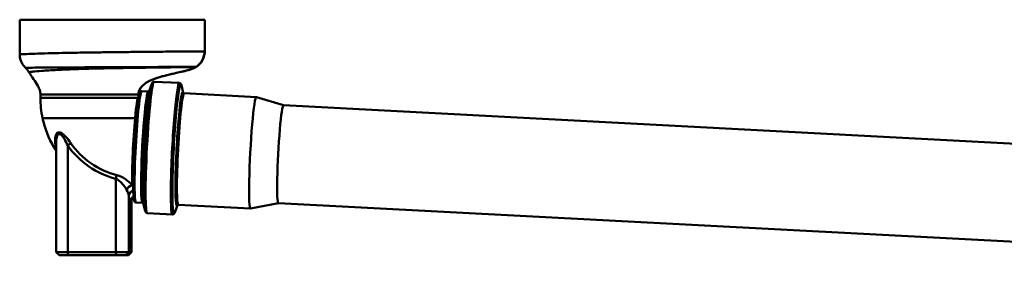
# Model space of a CAD drawing. Units: millimetres. Extents: x 0 to 3500, y -109 to 3970.
# Drawn here: x 2123 to 2445, y 3886 to 3970 of the extents above; entities that cross this region are included whole.
import ezdxf

# ---------------------------------------------------------------- set-up
doc = ezdxf.new("R2010")
doc.units = ezdxf.units.MM
doc.header["$LTSCALE"] = 8.333333
doc.layers.add('Visible Edges(ISO)', color=7, linetype='Continuous', lineweight=50, true_color=0x262659)
doc.layers.add('Visible Tangent Edges(ISO)', color=7, linetype='Continuous', lineweight=50, true_color=0x1a1a3e)

msp = doc.modelspace()

# ---------------------------------------------------------------- linework, layer by layer
at = {"layer": 'Visible Edges(ISO)'}
for p, q in [((2183.75, 3969.72), (2123.35, 3969.72)), ((2123.35, 3969.72), (2123.35, 3958.39)), ((2183.75, 3969.72), (2183.75, 3959.36)), ((2165.62, 3946.32), (2166.51, 3948.78)), ((2167.24, 3949.46), (2175.48, 3949.03)), ((2176.73, 3945.85), (2176.14, 3948.28)), ((2130.12, 3945.22), (2130.12, 3944.22)), ((2162.1, 3944.22), (2162.16, 3944.22)), ((2162.12, 3945.22), (2162.12, 3945.22)), ((2162.12, 3945.22), (2162.12, 3944.22)), ((2163.21, 3946.41), (2165.34, 3946.3)), ((2177.04, 3945.69), (2200.6, 3944.45)), ((2209.46, 3941.73), (2200.62, 3944.45)), ((2209.46, 3941.73), (2671.54, 3917.48)), ((2135.26, 3929.59), (2135.26, 3893.76)), ((2159.54, 3910.2), (2159.54, 3893.76)), ((2159.86, 3911.26), (2159.86, 3893.76)), ((2161.3, 3909.97), (2163.42, 3909.85)), ((2163.71, 3909.8), (2164.33, 3907.27)), ((2174.81, 3909.12), (2173.96, 3906.76)), ((2175.13, 3909.24), (2198.69, 3908)), ((2207.79, 3909.78), (2198.7, 3908)), ((2207.78, 3909.78), (2669.86, 3885.52)), ((2164.99, 3906.52), (2173.22, 3906.08)), ((2135.26, 3893.76), (2139.04, 3893.76)), ((2136.26, 3892.76), (2135.26, 3893.76)), ((2139.09, 3892.76), (2136.26, 3892.76)), ((2154.73, 3893.76), (2139.04, 3893.76)), ((2139.09, 3892.76), (2154.79, 3892.76)), ((2154.73, 3893.76), (2158.95, 3893.76)), ((2157.95, 3892.76), (2154.79, 3892.76)), ((2157.95, 3892.76), (2158.55, 3892.76)), ((2158.55, 3892.76), (2159.54, 3893.76)), ((2158.55, 3892.76), (2158.86, 3892.76)), ((2158.86, 3892.76), (2159.86, 3893.76)), ((2158.86, 3892.76), (2158.86, 3892.76)), ((2159.54, 3893.76), (2158.95, 3893.76)), ((2159.86, 3893.76), (2159.54, 3893.76)), ((2159.86, 3893.76), (2159.86, 3893.76))]:
    msp.add_line(p, q, dxfattribs=at)
for centre, major_axis, ratio, start_param, end_param in [((2184.2, 3949.24), (-5.06, -3.22), 0.999999, 4.712389, 4.733834), ((2161.26, 3928.24), (0.84, 15.98), 0.0565, 0.004531, 0.007749), ((2161.26, 3928.24), (0.84, 15.98), 0.0565, 0.002966, 0.004531), ((2161.26, 3928.24), (0.84, 15.98), 0.0565, 0, 0.002966), ((2199.65, 3926.23), (0.96, 18.22), 0.0565, 6.269037, 9.438926), ((2208.62, 3925.76), (0.84, 15.98), 0.0565, 0, 3.141593), ((2161.54, 3910.2), (0.04, -2), 0.998566, 3.666757, 4.692418)]:
    msp.add_ellipse(centre, major_axis=major_axis, ratio=ratio, start_param=start_param, end_param=end_param, dxfattribs=at)
for points, knots in [([(2123.35, 3958.39), (2123.35, 3957.99), (2123.4, 3957.58), (2123.55, 3956.81), (2123.67, 3956.44), (2123.94, 3955.77), (2124.1, 3955.48), (2124.43, 3954.95), (2124.6, 3954.72), (2124.93, 3954.33), (2125.09, 3954.16), (2125.24, 3954.02)], [7.4244143, 7.4244143, 7.4244143, 7.4244143, 7.42600169, 7.42600169, 7.42758908, 7.42758908, 7.429176471, 7.429176471, 7.430763861, 7.430763861, 7.432351251, 7.432351251, 7.432351251, 7.432351251]), ([(2180.98, 3954.3), (2181.13, 3954.39), (2181.3, 3954.51), (2181.68, 3954.81), (2181.89, 3954.99), (2182.34, 3955.48), (2182.59, 3955.77), (2183.07, 3956.53), (2183.3, 3957), (2183.65, 3958.09), (2183.75, 3958.72), (2183.75, 3959.36)], [7.4234784028, 7.4234784028, 7.4234784028, 7.4234784028, 7.4236358911, 7.4236358911, 7.4237933793, 7.4237933793, 7.4239508675, 7.4239508675, 7.4241083557, 7.4241083557, 7.4242658439, 7.4242658439, 7.4242658439, 7.4242658439]), ([(2126.37, 3952.57), (2126.3, 3952.71), (2126.22, 3952.83), (2126.06, 3953.07), (2125.98, 3953.18), (2125.83, 3953.39), (2125.75, 3953.48), (2125.6, 3953.65), (2125.53, 3953.73), (2125.38, 3953.88), (2125.31, 3953.95), (2125.24, 3954.02)], [0.287123938, 0.287123938, 0.287123938, 0.287123938, 0.287649021, 0.287649021, 0.288174105, 0.288174105, 0.288699188, 0.288699188, 0.289224271, 0.289224271, 0.289749354, 0.289749354, 0.289749354, 0.289749354]), ([(2180.87, 3954.23), (2180.59, 3954.04), (2180.29, 3953.9), (2179.47, 3953.56), (2178.94, 3953.39), (2176.91, 3952.82), (2175.37, 3952.51), (2171.74, 3951.7), (2169.62, 3951.21), (2166.5, 3950.08), (2165.42, 3949.6), (2163.89, 3948.58), (2163.36, 3948.13), (2162.74, 3947.33), (2162.56, 3947.03), (2162.25, 3946.3), (2162.14, 3945.84), (2162.12, 3945.33), (2162.12, 3945.28), (2162.12, 3945.22)], [0, 0, 0, 0, 0.100489, 0.100489, 0.266008, 0.266008, 0.734828, 0.734828, 1.383351, 1.383351, 1.731769, 1.731769, 1.934796, 1.934796, 2.036885, 2.036885, 2.172839, 2.172839, 2.189988, 2.189988, 2.189988, 2.189988]), ([(2130.12, 3945.22), (2130.12, 3945.7), (2130.04, 3946.18), (2129.75, 3947.15), (2129.53, 3947.64), (2128.87, 3948.86), (2128.39, 3949.55), (2127.38, 3951), (2126.83, 3951.76), (2126.37, 3952.57)], [0, 0, 0, 0, 0.1431502, 0.1431502, 0.3038772, 0.3038772, 0.5568761, 0.5568761, 0.8364614, 0.8364614, 0.8364614, 0.8364614]), ([(2167.24, 3949.46), (2167.12, 3949.46), (2167, 3949.43), (2166.84, 3949.33), (2166.78, 3949.28), (2166.7, 3949.18), (2166.67, 3949.13), (2166.62, 3949.04), (2166.59, 3948.99), (2166.55, 3948.89), (2166.53, 3948.84), (2166.51, 3948.78)], [2.582448, 2.582448, 2.582448, 2.582448, 2.6194425, 2.6194425, 2.656437, 2.656437, 2.6934315, 2.6934315, 2.730426, 2.730426, 2.7674205, 2.7674205, 2.7674205, 2.7674205]), ([(2176.14, 3948.28), (2176.12, 3948.33), (2176.11, 3948.39), (2176.07, 3948.49), (2176.06, 3948.54), (2176.01, 3948.64), (2175.99, 3948.69), (2175.91, 3948.8), (2175.87, 3948.86), (2175.71, 3948.97), (2175.6, 3949.02), (2175.48, 3949.03)], [2.3974754, 2.3974754, 2.3974754, 2.3974754, 2.4344699, 2.4344699, 2.4714644, 2.4714644, 2.5084589, 2.5084589, 2.5454534, 2.5454534, 2.582448, 2.582448, 2.582448, 2.582448]), ([(2163.21, 3946.41), (2163.09, 3946.42), (2162.98, 3946.38), (2162.79, 3946.27), (2162.74, 3946.21), (2162.55, 3945.95), (2162.5, 3945.77), (2162.26, 3944.89), (2162.09, 3943.9), (2161.77, 3941.4), (2161.62, 3940.01), (2161.33, 3936.88), (2161.19, 3935.15), (2160.94, 3931.51), (2160.82, 3929.61), (2160.63, 3925.82), (2160.55, 3923.93), (2160.44, 3920.36), (2160.4, 3918.68), (2160.38, 3915.7), (2160.39, 3914.39), (2160.47, 3912.28), (2160.53, 3911.48), (2160.65, 3910.75), (2160.68, 3910.58), (2160.77, 3910.35), (2160.8, 3910.28), (2160.95, 3910.1), (2161.09, 3909.98), (2161.3, 3909.97)], [2.582448, 2.582448, 2.582448, 2.582448, 2.619657, 2.619657, 2.669379, 2.669379, 2.833636, 2.833636, 3.218879, 3.218879, 3.542818, 3.542818, 3.864039, 3.864039, 4.184661, 4.184661, 4.50517, 4.50517, 4.825856, 4.825856, 5.147321, 5.147321, 5.472586, 5.472586, 5.598313, 5.598313, 5.661177, 5.661177, 5.724041, 5.724041, 5.724041, 5.724041]), ([(2162.12, 3944.22), (2162.12, 3944.22), (2162.12, 3944.22), (2162.12, 3944.22), (2162.12, 3944.22), (2162.12, 3944.22), (2162.12, 3944.22), (2162.12, 3944.22), (2162.12, 3944.22), (2162.12, 3944.22), (2162.12, 3944.22), (2162.12, 3944.22)], [0, 0, 0, 0, 0.0000253534, 0.0000253534, 0.0000661241, 0.0000661241, 0.0001063352, 0.0001063352, 0.0001748061, 0.0001748061, 0.0001774881, 0.0001774881, 0.0001774881, 0.0001774881]), ([(2165.34, 3946.3), (2165.43, 3946.3), (2165.52, 3946.33), (2165.62, 3946.39), (2165.65, 3946.41), (2165.66, 3946.43)], [2.58244795, 2.58244795, 2.58244795, 2.58244795, 2.61944246, 2.61944246, 2.65274636, 2.65274636, 2.65274636, 2.65274636]), ([(2177.04, 3945.69), (2176.95, 3945.69), (2176.86, 3945.73), (2176.76, 3945.81), (2176.74, 3945.84), (2176.72, 3945.86), (2176.72, 3945.87), (2176.72, 3945.87)], [3.7007374, 3.7007374, 3.7007374, 3.7007374, 3.7377319, 3.7377319, 3.7747264, 3.7747264, 3.8008149, 3.8008149, 3.8008149, 3.8008149]), ([(2135.23, 3926.86), (2133.36, 3929.77), (2131.94, 3933.02), (2131, 3936.75), (2130.91, 3937.13), (2130.83, 3937.51)], [0, 0, 0, 0, 1.03724, 1.03724, 1.153371, 1.153371, 1.153371, 1.153371]), ([(2135.26, 3926.82), (2135.26, 3926.82), (2135.25, 3926.83), (2135.24, 3926.85), (2135.24, 3926.86), (2135.23, 3926.86)], [0.824647248, 0.824647248, 0.824647248, 0.824647248, 0.827793547, 0.827793547, 0.831758116, 0.831758116, 0.831758116, 0.831758116]), ([(2160.51, 3911.91), (2160.43, 3911.86), (2160.35, 3911.81), (2160.14, 3911.63), (2160.02, 3911.5), (2159.87, 3911.28), (2159.82, 3911.19), (2159.76, 3911.06), (2159.74, 3911.01), (2159.71, 3910.93), (2159.71, 3910.91), (2159.71, 3910.9), (2159.71, 3910.9), (2159.71, 3910.9)], [0.1106236, 0.1106236, 0.1106236, 0.1106236, 0.1414696, 0.1414696, 0.207155, 0.207155, 0.2618947, 0.2618947, 0.3167013, 0.3167013, 0.3946628, 0.3946628, 0.4027658, 0.4027658, 0.4027658, 0.4027658]), ([(2163.73, 3909.7), (2163.72, 3909.71), (2163.7, 3909.74), (2163.61, 3909.81), (2163.52, 3909.85), (2163.42, 3909.85)], [5.6537422, 5.6537422, 5.6537422, 5.6537422, 5.6870461, 5.6870461, 5.7240406, 5.7240406, 5.7240406, 5.7240406]), ([(2174.79, 3909.1), (2174.79, 3909.1), (2174.79, 3909.1), (2174.81, 3909.12), (2174.84, 3909.15), (2174.94, 3909.21), (2175.03, 3909.24), (2175.13, 3909.24)], [0.4590671, 0.4590671, 0.4590671, 0.4590671, 0.4851557, 0.4851557, 0.5221502, 0.5221502, 0.5591447, 0.5591447, 0.5591447, 0.5591447]), ([(2164.33, 3907.27), (2164.34, 3907.21), (2164.36, 3907.15), (2164.39, 3907.05), (2164.41, 3907), (2164.45, 3906.9), (2164.48, 3906.85), (2164.55, 3906.74), (2164.6, 3906.69), (2164.75, 3906.57), (2164.86, 3906.52), (2164.99, 3906.52)], [5.5390681, 5.5390681, 5.5390681, 5.5390681, 5.5760626, 5.5760626, 5.6130571, 5.6130571, 5.6500516, 5.6500516, 5.6870461, 5.6870461, 5.7240406, 5.7240406, 5.7240406, 5.7240406]), ([(2173.22, 3906.08), (2173.35, 3906.08), (2173.47, 3906.12), (2173.63, 3906.21), (2173.68, 3906.26), (2173.76, 3906.36), (2173.79, 3906.41), (2173.85, 3906.5), (2173.87, 3906.55), (2173.92, 3906.65), (2173.94, 3906.71), (2173.96, 3906.76)], [5.7240406, 5.7240406, 5.7240406, 5.7240406, 5.7610351, 5.7610351, 5.7980296, 5.7980296, 5.8350241, 5.8350241, 5.8720186, 5.8720186, 5.9090131, 5.9090131, 5.9090131, 5.9090131])]:
    msp.add_open_spline(points, degree=3, knots=knots, dxfattribs=at)
for points in [[(2130.12, 3945.22), (2130.12, 3945.22), (2130.12, 3945.22), (2130.12, 3945.22)], [(2130.83, 3937.51), (2130.36, 3939.71), (2130.12, 3941.97), (2130.12, 3944.22)], [(2135.26, 3929.59), (2135.26, 3929.59), (2135.26, 3929.59), (2135.26, 3929.6)], [(2135.23, 3926.87), (2135.23, 3926.86), (2135.23, 3926.86), (2135.23, 3926.86)], [(2156.31, 3916.68), (2156.31, 3916.68), (2156.31, 3916.68), (2156.31, 3916.68)]]:
    msp.add_open_spline(points, degree=3, dxfattribs=at)
at = {"layer": 'Visible Tangent Edges(ISO)'}
for p, q in [((2130.12, 3944.22), (2162.09, 3944.22)), ((2162.09, 3944.22), (2162.1, 3944.22)), ((2162.12, 3945.22), (2162.1, 3945.22)), ((2162.12, 3944.22), (2162.1, 3944.22)), ((2139.04, 3893.76), (2139.04, 3928.61)), ((2154.73, 3917.74), (2154.73, 3893.76)), ((2158.95, 3893.76), (2158.95, 3912.14)), ((2159.86, 3893.76), (2159.86, 3911.25)), ((2139.09, 3892.76), (2139.04, 3893.76)), ((2154.79, 3892.76), (2154.73, 3893.76)), ((2157.95, 3892.76), (2158.95, 3893.76)), ((2159.86, 3893.76), (2158.86, 3892.76))]:
    msp.add_line(p, q, dxfattribs=at)
for centre, major_axis, ratio, start_param, end_param in [((2177.71, 3959.36), (0, 6), 0.998398, 3.708744, 4.712389), ((2184.15, 3949.24), (0, 6), 0.998398, 0.567152, 0.588452), ((2165.64, 3928.01), (1.11, 21.12), 0.0565, 0.184973, 2.95662), ((2166.11, 3927.99), (-1.13, -21.47), 0.0565, 3.141593, 6.283185), ((2174.35, 3927.56), (1.13, 21.47), 0.0565, 0, 3.141593), ((2174.83, 3927.53), (-1.11, -21.12), 0.0565, 2.95662, 6.468158), ((2175.61, 3927.49), (0.98, 18.58), 0.0565, 6.134997, 9.572966), ((2162.26, 3928.19), (-0.96, -18.22), 0.0565, 3.141593, 6.283185), ((2161.26, 3928.24), (0.84, 15.98), 0.0565, 0.007749, 0.955239), ((2164.38, 3928.08), (0.96, 18.22), 0.0565, 0, 3.141593), ((2164.86, 3928.05), (-0.98, -18.58), 0.0565, 3.326565, 6.098213), ((2176.08, 3927.46), (-0.96, -18.22), 0.0565, 3.141593, 6.283185), ((2161.26, 3928.24), (-0.84, -15.98), 0.0565, 4.096831, 5.604811), ((2133.27, 3929.35), (2, 0.07), 0.687819, 0.036707, 0.591545), ((2138.92, 3928.61), (-1.64, -1.14), 0.03233, 1.617268, 2.296942), ((2154.62, 3917.74), (-0.49, -1.94), 0.054851, 1.584687, 2.264361), ((2159.89, 3914.12), (-1.55, -1.26), 0.673654, 4.124794, 5.403808), ((2161.26, 3928.24), (0.84, 15.98), 0.0565, 2.463219, 2.477842), ((2160.94, 3912.14), (-1.98, -0.29), 0.889901, 4.849452, 6.120253), ((2159.55, 3928.23), (0, -18.02), 0.073903, 5.815208, 6.280328), ((2159.54, 3928.23), (0, -18.02), 0.039097, 0.002854, 0.305276)]:
    msp.add_ellipse(centre, major_axis=major_axis, ratio=ratio, start_param=start_param, end_param=end_param, dxfattribs=at)
for points, knots in [([(2183.71, 3959.36), (2183.57, 3959.36), (2183.16, 3959.36), (2182.01, 3959.35), (2181.41, 3959.35), (2179.67, 3959.33), (2178.4, 3959.33), (2175.85, 3959.31), (2174.7, 3959.3), (2172.38, 3959.28), (2171.25, 3959.27), (2168.86, 3959.25), (2167.6, 3959.24), (2165.26, 3959.22), (2164.2, 3959.21), (2161.31, 3959.18), (2159.46, 3959.16), (2155.67, 3959.12), (2153.75, 3959.09), (2151.85, 3959.07), (2150.95, 3959.06), (2150.05, 3959.05), (2147.08, 3959.01), (2145.01, 3958.98), (2141.9, 3958.92), (2140.8, 3958.9), (2138.07, 3958.85), (2136.49, 3958.82), (2134.18, 3958.76), (2133.39, 3958.74), (2131.03, 3958.68), (2129.6, 3958.64), (2127.63, 3958.57), (2126.97, 3958.55), (2125.28, 3958.49), (2124.47, 3958.45), (2123.59, 3958.41), (2123.38, 3958.4), (2123.35, 3958.39), (2123.35, 3958.39), (2123.35, 3958.39)], [0, 0, 0, 0, 0.567027, 0.567027, 0.959725, 0.959725, 1.520997, 1.520997, 1.914653, 1.914653, 2.255866, 2.255866, 2.597079, 2.597079, 2.870192, 2.870192, 3.325378, 3.325378, 3.780565, 3.780565, 3.780565, 3.99612, 3.99612, 4.501765, 4.501765, 4.787417, 4.787417, 5.236188, 5.236188, 5.484644, 5.484644, 6.01745, 6.01745, 6.336379, 6.336379, 6.937845, 6.937845, 7.392661, 7.392661, 7.424414, 7.424414, 7.424414, 7.424414]), ([(2125.24, 3954.02), (2125.24, 3954.02), (2125.25, 3954.02), (2125.28, 3954.02), (2125.49, 3954.02), (2126.37, 3954.03), (2127.17, 3954.03), (2128.81, 3954.04), (2129.46, 3954.05), (2131.35, 3954.06), (2132.71, 3954.07), (2134.96, 3954.08), (2135.7, 3954.09), (2137.87, 3954.1), (2139.35, 3954.11), (2141.89, 3954.13), (2142.91, 3954.14), (2145.79, 3954.15), (2147.69, 3954.16), (2150.42, 3954.18), (2151.24, 3954.18), (2152.07, 3954.18), (2153.81, 3954.19), (2155.57, 3954.2), (2159.01, 3954.22), (2160.69, 3954.22), (2163.32, 3954.23), (2164.29, 3954.24), (2166.41, 3954.25), (2167.54, 3954.25), (2169.7, 3954.26), (2170.73, 3954.26), (2172.82, 3954.27), (2173.86, 3954.28), (2176.15, 3954.28), (2177.29, 3954.29), (2178.87, 3954.29), (2179.41, 3954.29), (2180.44, 3954.3), (2180.81, 3954.3), (2180.93, 3954.3)], [-7.432351, -7.432351, -7.432351, -7.432351, -7.392661, -7.392661, -6.937845, -6.937845, -6.336379, -6.336379, -6.01745, -6.01745, -5.484644, -5.484644, -5.236188, -5.236188, -4.787417, -4.787417, -4.501765, -4.501765, -3.99612, -3.99612, -3.780565, -3.780565, -3.780565, -3.325378, -3.325378, -2.870192, -2.870192, -2.597079, -2.597079, -2.255866, -2.255866, -1.914653, -1.914653, -1.520997, -1.520997, -0.959725, -0.959725, -0.567027, -0.567027, 0, 0, 0, 0]), ([(2126.37, 3952.57), (2126.37, 3952.58), (2126.45, 3952.59), (2126.84, 3952.65), (2127.23, 3952.69), (2128.45, 3952.82), (2129.38, 3952.9), (2131.96, 3953.1), (2133.68, 3953.21), (2137.36, 3953.39), (2139.21, 3953.47), (2142.1, 3953.57), (2143.06, 3953.6), (2146.56, 3953.71), (2149.25, 3953.77), (2151.93, 3953.83), (2153.65, 3953.86), (2155.4, 3953.89), (2158.87, 3953.95), (2160.58, 3953.98), (2163.22, 3954.02), (2164.19, 3954.03), (2167.46, 3954.08), (2169.65, 3954.11), (2172.91, 3954.15), (2174.15, 3954.16), (2176.36, 3954.19), (2177.31, 3954.2), (2178.89, 3954.21), (2179.52, 3954.22), (2180.44, 3954.23), (2180.72, 3954.23), (2180.83, 3954.23)], [0.287124, 0.287124, 0.287124, 0.287124, 0.726037, 0.726037, 1.337818, 1.337818, 2.112039, 2.112039, 3.040981, 3.040981, 3.806634, 3.806634, 4.167784, 4.167784, 5.089473, 5.089473, 5.089473, 5.680038, 5.680038, 6.270601, 6.270601, 6.624941, 6.624941, 7.485674, 7.485674, 8.090189, 8.090189, 8.694703, 8.694703, 9.298451, 9.298451, 9.902197, 9.902197, 9.902197, 9.902197]), ([(2162.1, 3945.22), (2161.98, 3945.22), (2161.44, 3945.22), (2160.53, 3945.22), (2159.62, 3945.22), (2158.34, 3945.22), (2156.78, 3945.22), (2155.21, 3945.22), (2153.37, 3945.22), (2151.4, 3945.22), (2149.42, 3945.22), (2147.31, 3945.22), (2145.22, 3945.22), (2143.12, 3945.22), (2141.06, 3945.22), (2139.17, 3945.22), (2137.29, 3945.22), (2135.58, 3945.22), (2134.18, 3945.22), (2132.79, 3945.22), (2131.71, 3945.22), (2131.02, 3945.22), (2130.43, 3945.22), (2130.12, 3945.22), (2130.12, 3945.22)], [0, 0, 0, 0, 0.125005, 0.125005, 0.125005, 0.25, 0.25, 0.25, 0.3749957, 0.3749957, 0.3749957, 0.5, 0.5, 0.5, 0.6250044, 0.6250044, 0.6250044, 0.75, 0.75, 0.75, 0.8749956, 0.8749956, 0.8749956, 0.9819816, 0.9819816, 0.9819816, 0.9819816]), ([(2130.83, 3937.51), (2130.84, 3937.51), (2131.6, 3937.51), (2133.01, 3937.51), (2133.22, 3937.51), (2133.44, 3937.51), (2133.68, 3937.51), (2135.4, 3937.51), (2137.84, 3937.51), (2140.59, 3937.51), (2140.75, 3937.51), (2140.9, 3937.51), (2141.06, 3937.51), (2141.36, 3937.51), (2141.67, 3937.51), (2141.99, 3937.51), (2142.81, 3937.51), (2143.7, 3937.51), (2144.49, 3937.51), (2145.27, 3937.51), (2146.06, 3937.51), (2146.85, 3937.51), (2148.42, 3937.51), (2150.01, 3937.51), (2151.59, 3937.51), (2153.16, 3937.51), (2154.72, 3937.51), (2156.28, 3937.51), (2157.75, 3937.51), (2159.23, 3937.51), (2160.74, 3937.51), (2160.83, 3937.51), (2160.92, 3937.51), (2161.01, 3937.51)], [0.0211613, 0.0211613, 0.0211613, 0.0211613, 0.2201249, 0.2201249, 0.2201249, 0.25, 0.25, 0.25, 0.4644773, 0.4644773, 0.4644773, 0.4764904, 0.4764904, 0.4764904, 0.5, 0.5, 0.5, 0.5625, 0.5625, 0.5625, 0.625, 0.625, 0.625, 0.75, 0.75, 0.75, 0.875, 0.875, 0.875, 0.9930006, 0.9930006, 0.9930006, 1, 1, 1, 1]), ([(2140.04, 3929.33), (2139.52, 3930.08), (2138.99, 3930.81), (2138.4, 3931.46), (2138.38, 3931.49), (2138.36, 3931.51), (2138.34, 3931.53), (2138.03, 3931.86), (2137.71, 3932.18), (2137.38, 3932.43), (2137.08, 3932.65), (2136.76, 3932.82), (2136.47, 3932.88), (2136.44, 3932.89), (2136.41, 3932.9), (2136.39, 3932.9), (2136.08, 3932.95), (2135.81, 3932.86), (2135.6, 3932.69), (2135.4, 3932.53), (2135.25, 3932.3), (2135.14, 3932.04), (2135.14, 3932.03), (2135.13, 3932.02), (2135.13, 3932.02), (2134.91, 3931.47), (2134.86, 3930.84), (2134.9, 3930.17)], [0, 0, 0, 0, 0.25, 0.25, 0.25, 0.258604, 0.258604, 0.258604, 0.386298, 0.386298, 0.386298, 0.5, 0.5, 0.5, 0.510467, 0.510467, 0.510467, 0.631873, 0.631873, 0.631873, 0.75, 0.75, 0.75, 0.753383, 0.753383, 0.753383, 1, 1, 1, 1]), ([(2135.26, 3929.6), (2135.26, 3930.18), (2135.31, 3930.74), (2135.45, 3931.26), (2135.46, 3931.28), (2135.46, 3931.3), (2135.47, 3931.33), (2135.55, 3931.6), (2135.65, 3931.85), (2135.81, 3932.05), (2135.82, 3932.05), (2135.82, 3932.06), (2135.83, 3932.06), (2135.98, 3932.24), (2136.18, 3932.35), (2136.42, 3932.31), (2136.45, 3932.3), (2136.49, 3932.29), (2136.52, 3932.28), (2136.74, 3932.21), (2136.95, 3932.03), (2137.14, 3931.83), (2137.2, 3931.77), (2137.26, 3931.71), (2137.31, 3931.64), (2137.5, 3931.42), (2137.67, 3931.17), (2137.83, 3930.91), (2137.88, 3930.84), (2137.92, 3930.77), (2137.96, 3930.7), (2138.36, 3930.04), (2138.71, 3929.33), (2139.04, 3928.61)], [0.0311097, 0.0311097, 0.0311097, 0.0311097, 0.25, 0.25, 0.25, 0.2595424, 0.2595424, 0.2595424, 0.375, 0.375, 0.375, 0.3784318, 0.3784318, 0.3784318, 0.484511, 0.484511, 0.484511, 0.5, 0.5, 0.5, 0.5960543, 0.5960543, 0.5960543, 0.625, 0.625, 0.625, 0.7235607, 0.7235607, 0.7235607, 0.75, 0.75, 0.75, 1, 1, 1, 1]), ([(2134.9, 3930.17), (2134.96, 3929.15), (2135.03, 3928.27), (2135.09, 3927.69), (2135.13, 3927.32), (2135.17, 3927.06), (2135.2, 3926.94), (2135.21, 3926.9), (2135.22, 3926.88), (2135.23, 3926.87)], [0, 0, 0, 0, 0.505037, 0.505037, 0.505037, 0.8238108, 0.8238108, 0.8238108, 0.9074898, 0.9074898, 0.9074898, 0.9074898]), ([(2139.04, 3928.61), (2140.92, 3925.9), (2143.22, 3923.62), (2148.59, 3919.89), (2151.57, 3918.54), (2154.73, 3917.74)], [0, 0, 0, 0, 0.5, 0.5, 1, 1, 1, 1]), ([(2155.01, 3918.96), (2152.14, 3919.69), (2149.23, 3920.96), (2146.59, 3922.79), (2144.03, 3924.57), (2141.81, 3926.78), (2140.04, 3929.33)], [0, 0, 0, 0, 0.507554, 0.507554, 0.507554, 1, 1, 1, 1]), ([(2160.04, 3915.69), (2159.5, 3916.31), (2158.8, 3916.95), (2157.97, 3917.53), (2157.96, 3917.54), (2157.95, 3917.55), (2157.93, 3917.56), (2157.09, 3918.15), (2156.1, 3918.68), (2155.01, 3918.96)], [0, 0, 0, 0, 0.492083, 0.492083, 0.492083, 0.5, 0.5, 0.5, 1, 1, 1, 1]), ([(2154.73, 3917.74), (2155.57, 3917.42), (2156.24, 3916.8), (2156.8, 3916.18), (2156.81, 3916.16), (2156.83, 3916.14), (2156.85, 3916.12), (2157.42, 3915.47), (2157.88, 3914.78), (2158.25, 3914.12)], [0, 0, 0, 0, 0.4839597, 0.4839597, 0.4839597, 0.5, 0.5, 0.5, 1, 1, 1, 1])]:
    msp.add_open_spline(points, degree=3, knots=knots, dxfattribs=at)
for points in [[(2183.75, 3959.36), (2183.75, 3959.36), (2183.74, 3959.36), (2183.71, 3959.36)], [(2180.83, 3954.23), (2177.38, 3951.93), (2162.1, 3951.69), (2162.1, 3945.22)], [(2180.83, 3954.23), (2180.86, 3954.23), (2180.87, 3954.23), (2180.87, 3954.23)], [(2180.93, 3954.3), (2180.96, 3954.3), (2180.98, 3954.3), (2180.98, 3954.3)], [(2160.39, 3915.27), (2160.29, 3915.41), (2160.17, 3915.55), (2160.04, 3915.69)], [(2158.25, 3914.12), (2158.63, 3913.41), (2158.89, 3912.73), (2158.95, 3912.14)]]:
    msp.add_open_spline(points, degree=3, dxfattribs=at)

doc.saveas('drawing.dxf')
